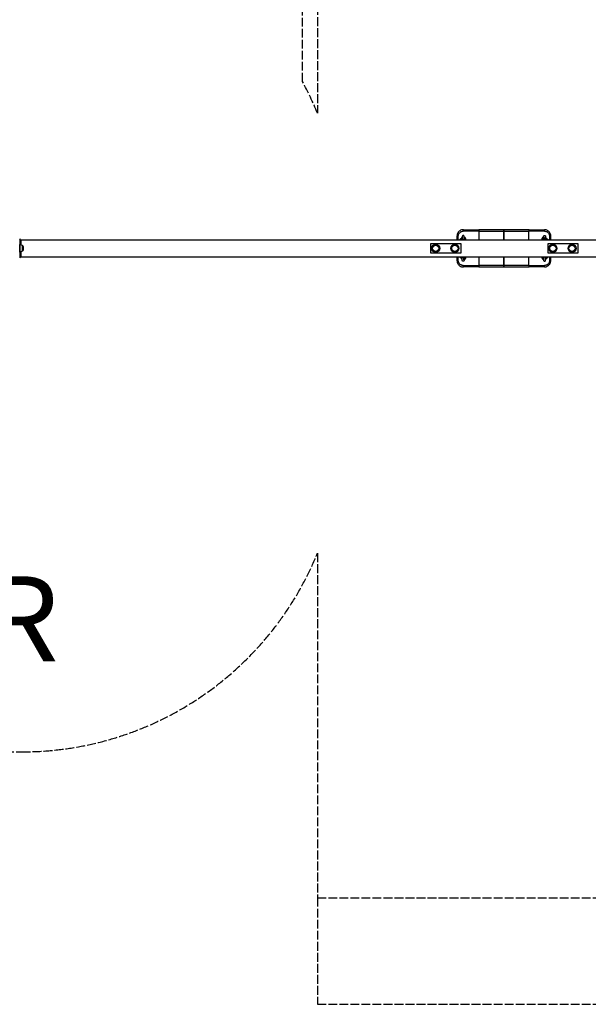
# Model space of a CAD drawing. Units: millimetres. Extents: x -5168 to 4525, y -3726 to 3643.
# Drawn here: x -351 to 2318, y -3726 to 897 of the extents above; entities that cross this region are included whole.
import ezdxf

# ---------------------------------------------------------------- set-up
doc = ezdxf.new("R2010")
doc.units = ezdxf.units.MM
doc.header["$LTSCALE"] = 50
doc.linetypes.add('DASHED', pattern=[0.2068, 0.1655, -0.0413])
doc.layers.add('SW_hulplaag', color=6, linetype='Continuous', plot=False)
doc.layers.add('SW_Toestellen', color=2, linetype='Continuous')
doc.styles.add('SPW_2D_CAD', font='arial.ttf', dxfattribs={"height": 400})

msp = doc.modelspace()

# ---------------------------------------------------------------- linework, layer by layer
at = {"layer": 'SW_Toestellen'}
for p, q in [((1731.5, -88.8), (1803.6, -88.8)), ((1921.5, -88.8), (1803.6, -88.8)), ((2039.5, -88.8), (1921.5, -88.8)), ((2039.5, -88.8), (2111.5, -88.8)), ((-351, -132.3), (-351, -220.3)), ((-346, -137.2), (-351, -132.3)), ((-346.9, -136.3), (2533.7, -136.3)), ((-346, -137.2), (-346, -160.6)), ((1701.5, -118.8), (1707.4, -118.8)), ((1701.5, -118.8), (1701.5, -136.3)), ((1707.4, -136.3), (1707.4, -118.8)), ((1804.9, -95.8), (1731, -95.8)), ((1804.9, -95.8), (1920.2, -95.8)), ((1804.9, -136.3), (1804.9, -95.8)), ((1922.9, -95.8), (1920.2, -95.8)), ((1920.2, -95.8), (1920.2, -136.3)), ((1922.9, -95.8), (2038.2, -95.8)), ((1922.9, -136.3), (1922.9, -95.8)), ((2112, -95.8), (2038.2, -95.8)), ((2038.2, -136.3), (2038.2, -95.8)), ((2113.9, -135.2), (2112.9, -132.9)), ((2118.5, -133.3), (2117.5, -130.9)), ((2135.6, -118.8), (2135.6, -136.3)), ((2135.6, -118.8), (2141.5, -118.8)), ((2141.5, -136.3), (2141.5, -118.8)), ((-350.3, -193.6), (-350.3, -159.1)), ((-338.3, -163.2), (-350.3, -159.1)), ((-338.3, -189.5), (-338.3, -163.2)), ((-338, -163.7), (-337.6, -163.7)), ((-338, -163.7), (-338, -189)), ((-337.6, -189), (-337.6, -163.7)), ((-334.8, -186.8), (-334.8, -165.8)), ((1579, -154.3), (1719, -154.3)), ((1579, -198.3), (1579, -154.3)), ((1719, -154.3), (1719, -198.3)), ((2129, -154.3), (2269, -154.3)), ((2129, -198.3), (2129, -154.3)), ((2269, -154.3), (2269, -198.3)), ((-351, -220.3), (-346, -215.5)), ((-338.3, -189.5), (-350.3, -193.6)), ((-346.9, -216.3), (2533.7, -216.3)), ((-346, -192.1), (-346, -215.5)), ((-338, -189), (-337.6, -189)), ((1719, -198.3), (1579, -198.3)), ((1701.5, -216.3), (1701.5, -233.8)), ((1707.4, -233.8), (1707.4, -216.3)), ((1804.9, -256.8), (1804.9, -216.3)), ((1920.2, -216.3), (1920.2, -256.8)), ((1922.9, -256.8), (1922.9, -216.3)), ((2038.2, -256.8), (2038.2, -216.3)), ((2269, -198.3), (2129, -198.3)), ((2135.6, -216.3), (2135.6, -233.8)), ((2141.5, -233.8), (2141.5, -216.3)), ((1701.5, -233.8), (1707.4, -233.8)), ((1731, -256.8), (1804.9, -256.8)), ((1803.6, -263.8), (1731.5, -263.8)), ((1803.6, -263.8), (1921.5, -263.8)), ((1920.2, -256.8), (1804.9, -256.8)), ((1922.9, -256.8), (1920.2, -256.8)), ((1921.5, -263.8), (2039.5, -263.8)), ((2038.2, -256.8), (1922.9, -256.8)), ((2038.2, -256.8), (2112, -256.8)), ((2111.5, -263.8), (2039.5, -263.8)), ((2135.6, -233.8), (2141.5, -233.8))]:
    msp.add_line(p, q, dxfattribs=at)
at = {"layer": 'SW_Toestellen', "color": 254, "linetype": 'DASHED', "ltscale": 5}
msp.add_line((1046.5, -3226.3), (2796.5, -3226.3), dxfattribs=at)
msp.add_lwpolyline([(-626.4, -2540.8), (-342, -2540.8, 0.304629), (1046.5, -1608.3), (1046.5, -3226.3), (1046.5, -3726.3), (2796.5, -3726.3), (2796.5, -3226.3), (2796.5, -1176.3), (3296.5, -1176.3), (3296.5, 823.7), (2796.5, 823.7), (2796.5, 2873.7), (2796.5, 3373.7), (1046.5, 3373.7), (1046.5, 2873.7), (1046.5, 458.7, 0.02733), (976.3, 606.7), (976.3, 938.5, 0.012915), (974.3, 1015.9), (974.3, 2143.5, 0.414214), (-525.7, 3643.5)], format="xyb", dxfattribs=at)
at = {"layer": 'SW_Toestellen'}
for centre, radius in [((1601.5, -176.3), 18.8), ((1601.5, -176.3), 18.6), ((1601.5, -176.3), 15), ((1691.5, -176.3), 18.8), ((1691.5, -176.3), 18.6), ((1691.5, -176.3), 15), ((2151.5, -176.3), 18.8), ((2151.5, -176.3), 18.6), ((2151.5, -176.3), 15), ((2241.5, -176.3), 18.8), ((2241.5, -176.3), 18.6), ((2241.5, -176.3), 15)]:
    msp.add_circle(centre, radius, dxfattribs=at)
for centre, radius, start, end in [((-350.5, -159.5), 0.5, 70.9065, 180), ((-338.5, -163.7), 0.5, 0.6912, 70.9065), ((-337.6, -166.7), 3, 16.5728, 90), ((-377.7, -178.6), 44.8, 2.8998, 16.5728), ((-377.7, -174.1), 44.8, 343.4272, 357.1002), ((-350.5, -193.1), 0.5, 180, 289.0935), ((-338.5, -189), 0.5, 289.0935, 359.3088), ((-337.6, -186), 3, 270, 343.4272)]:
    msp.add_arc(centre, radius, start, end, dxfattribs=at)
for centre, major_axis, ratio, start_param, end_param in [((1731.5, -95.8), (0, 7), 0.07326, 0, 1.570796), ((1803.6, -95.8), (0, 7), 0.190558, 4.712389, 6.283185), ((2039.5, -95.8), (0, 7), 0.190558, 0, 1.570796), ((2111.5, -95.8), (0, 7), 0.07326, 4.712389, 6.283185), ((1731.9, -133.8), (0, 9.41), 0.994522, 0.7975, 1.210812), ((1731.5, -133.8), (0, -4.17), 0.994522, 2.680542, 2.731682), ((1735.7, -128.3), (0.74, -1.86), 0.586113, 4.065062, 5.103715), ((1731.5, -133.8), (0, 5.59), 0.994522, 5.382487, 5.61582), ((1732.3, -133.8), (0, 10), 0.994522, 4.800075, 5.942616), ((1732.1, -133.8), (0, 10), 0.994522, 4.828752, 5.917468), ((1737.7, -124.8), (-1.98, -0.26), 0.592541, 0.032519, 1.175961), ((1731.9, -133.8), (0, -9.41), 0.994522, 1.768295, 2.56445), ((2110.7, -133.8), (0, 10), 0.994522, 0.340569, 1.48311), ((2111, -133.8), (0, 10), 0.994522, 0.365717, 1.454433), ((2111.1, -133.8), (0, 9.41), 0.994522, 0.577142, 1.373298), ((2105.4, -124.8), (1.98, -0.26), 0.592541, 5.107224, 6.250667), ((2111.5, -133.8), (0, -5.59), 0.994522, 3.808958, 4.042291), ((2107.4, -128.3), (0.74, 1.86), 0.586113, 4.321063, 5.359716), ((2111.6, -133.8), (0, 4.17), 0.994522, 0.40991, 0.461051), ((2115.2, -131.9), (2.3, 0.98), 0.966133, 0, 3.141593), ((2116.3, -134.3), (2.3, 0.98), 0.966133, 0, 3.110003), ((2111.1, -133.8), (0, -9.41), 0.994522, 1.930781, 2.344093), ((1731.9, -218.8), (0, 9.41), 0.994522, 1.930781, 2.344093), ((1731.5, -218.8), (0, -4.17), 0.994522, 0.40991, 0.461051), ((1735.7, -224.3), (-0.74, -1.86), 0.586113, 4.321063, 5.359716), ((1731.5, -218.8), (0, 5.59), 0.994522, 3.808958, 4.042291), ((1732.3, -218.8), (0, -10), 0.994522, 0.340569, 1.48311), ((1732.1, -218.8), (0, -10), 0.994522, 0.365717, 1.454433), ((1737.7, -227.9), (-1.98, 0.26), 0.592541, 5.107224, 6.250667), ((1731.9, -218.8), (0, -9.41), 0.994522, 0.577142, 1.373298), ((2110.7, -218.8), (0, -10), 0.994522, 4.800075, 5.942616), ((2111, -218.8), (0, -10), 0.994522, 4.828752, 5.917468), ((2111.1, -218.8), (0, 9.41), 0.994522, 1.768295, 2.56445), ((2105.4, -227.9), (1.98, 0.26), 0.592541, 0.032519, 1.175961), ((2111.5, -218.8), (0, -5.59), 0.994522, 5.382487, 5.61582), ((2107.4, -224.3), (-0.74, 1.86), 0.586113, 4.065062, 5.103715), ((2111.6, -218.8), (0, 4.17), 0.994522, 2.680542, 2.731682), ((2111.1, -218.8), (0, -9.41), 0.994522, 0.7975, 1.210812), ((1731.5, -256.8), (0, -7), 0.07326, 4.712389, 6.283185), ((1803.6, -256.8), (0, -7), 0.190558, 0, 1.570796), ((2039.5, -256.8), (0, -7), 0.190558, 4.712389, 6.283185), ((2111.5, -256.8), (0, -7), 0.07326, 0, 1.570796)]:
    msp.add_ellipse(centre, major_axis=major_axis, ratio=ratio, start_param=start_param, end_param=end_param, dxfattribs=at)
for points, knots in [([(1731.5, -88.8), (1731, -88.8), (1730.6, -88.9), (1727.7, -89), (1725.4, -89.4), (1720.1, -90.9), (1717.1, -92.3), (1712.8, -95.3), (1711.3, -96.6), (1708.1, -99.9), (1706.5, -102.1), (1704.6, -105.5), (1704.1, -106.5), (1703, -109.4), (1702.4, -111.2), (1701.7, -115), (1701.5, -116.9), (1701.5, -118.8)], [-3.605816, -3.605816, -3.605816, -3.605816, -3.493633, -3.493633, -2.954569, -2.954569, -2.208298, -2.208298, -1.760636, -1.760636, -1.141521, -1.141521, -0.878088, -0.878088, -0.439046, -0.439046, 0, 0, 0, 0]), ([(1921.5, -88.8), (1921.3, -88.8), (1921.1, -89.1), (1920.8, -89.8), (1920.7, -90.3), (1920.6, -90.8), (1920.5, -91.3), (1920.4, -91.9), (1920.3, -93.3), (1920.2, -94.1), (1920.2, -95.2), (1920.2, -95.5), (1920.2, -95.8)], [-0.000658, -0.000658, -0.000658, -0.000658, 0.087906, 0.087906, 0.1586578, 0.1586578, 0.1586578, 0.2196472, 0.2196472, 0.2926605, 0.2926605, 0.3179736, 0.3179736, 0.3179736, 0.3179736]), ([(1922.9, -95.8), (1922.9, -95.5), (1922.9, -95.2), (1922.9, -94.1), (1922.8, -93.3), (1922.7, -91.9), (1922.6, -91.3), (1922.5, -90.8), (1922.4, -90.3), (1922.2, -89.8), (1921.9, -89.1), (1921.7, -88.8), (1921.5, -88.8)], [-0.3179736, -0.3179736, -0.3179736, -0.3179736, -0.2926605, -0.2926605, -0.2196472, -0.2196472, -0.1586578, -0.1586578, -0.1586578, -0.087906, -0.087906, 0.000658, 0.000658, 0.000658, 0.000658]), ([(2141.5, -118.8), (2141.5, -116), (2141.1, -113), (2140, -109.3), (2139.7, -108.5), (2138.4, -105.2), (2137.1, -102.9), (2134.7, -99.8), (2133.9, -98.9), (2132, -96.9), (2130.9, -95.9), (2127.8, -93.5), (2125.7, -92.3), (2121.1, -90.3), (2118.4, -89.5), (2114.3, -88.9), (2112.9, -88.8), (2111.5, -88.8)], [-3.605816, -3.605816, -3.605816, -3.605816, -2.941463, -2.941463, -2.727728, -2.727728, -2.12824, -2.12824, -1.84518, -1.84518, -1.492821, -1.492821, -0.94986, -0.94986, -0.324098, -0.324098, 0, 0, 0, 0]), ([(1707.4, -118.8), (1707.4, -117.4), (1707.6, -115.9), (1708.2, -113), (1708.6, -111.6), (1709.5, -109.4), (1709.9, -108.6), (1711.3, -106), (1712.6, -104.3), (1715.1, -101.8), (1716.3, -100.8), (1719.7, -98.5), (1722, -97.4), (1726.2, -96.3), (1728, -96), (1730.3, -95.8), (1730.6, -95.8), (1731, -95.8)], [0, 0, 0, 0, 0.439046, 0.439046, 0.878088, 0.878088, 1.141521, 1.141521, 1.760636, 1.760636, 2.208298, 2.208298, 2.954569, 2.954569, 3.493633, 3.493633, 3.605816, 3.605816, 3.605816, 3.605816]), ([(1715.4, -134.4), (1715.2, -134.9), (1715.1, -135.4), (1715.1, -136.1), (1715.1, -136.2), (1715.1, -136.3)], [0, 0, 0, 0, 0.1088003, 0.1088003, 0.1322597, 0.1322597, 0.1322597, 0.1322597]), ([(1725.1, -130.3), (1724.4, -130.3), (1723.7, -130.4), (1721.8, -130.8), (1720.6, -131), (1718.4, -131.7), (1717.4, -132.1), (1716.1, -133.4), (1715.7, -133.8), (1715.4, -134.4)], [5.153055, 5.153055, 5.153055, 5.153055, 5.35153, 5.35153, 5.70741, 5.70741, 6.129666, 6.129666, 6.283185, 6.283185, 6.283185, 6.283185]), ([(1720.4, -134.2), (1720.4, -134.2), (1720.4, -134.2), (1720.6, -134.3), (1720.8, -134.4), (1721.4, -134.6), (1721.8, -134.7), (1722.9, -134.9), (1723.6, -135), (1725.3, -135.1), (1726.2, -135.2), (1728.2, -135.2), (1729.2, -135.2), (1731.3, -135.1), (1732.3, -135), (1734.1, -134.8), (1734.9, -134.6), (1736.3, -134.3), (1736.8, -134.2), (1737.5, -133.9), (1737.7, -133.8), (1737.8, -133.8), (1737.8, -133.8), (1737.8, -133.8)], [0.447584, 0.447584, 0.447584, 0.447584, 0.551182, 0.551182, 0.718469, 0.718469, 0.938763, 0.938763, 1.202957, 1.202957, 1.491769, 1.491769, 1.790676, 1.790676, 2.090582, 2.090582, 2.382679, 2.382679, 2.651579, 2.651579, 2.868361, 2.868361, 2.909556, 2.909556, 2.909556, 2.909556]), ([(1725.4, -124.6), (1724.8, -125.1), (1724.1, -125.6), (1722.6, -127.1), (1721.8, -128.4), (1721.1, -130.1), (1720.9, -130.6), (1720.8, -131)], [-3.9699869, -3.9699869, -3.9699869, -3.9699869, -3.7629429, -3.7629429, -3.3869321, -3.3869321, -3.2667272, -3.2667272, -3.2667272, -3.2667272]), ([(1725.3, -126), (1724.8, -126.4), (1724.3, -126.8), (1723.3, -128), (1722.8, -128.8), (1722.3, -129.9), (1722.1, -130.3), (1722, -130.7)], [0.846727, 0.846727, 0.846727, 0.846727, 1.346612, 1.346612, 2.015155, 2.015155, 2.341767, 2.341767, 2.341767, 2.341767]), ([(1725.3, -126.5), (1724.8, -127), (1724.3, -127.6), (1723.4, -128.9), (1723, -129.8), (1722.7, -130.6)], [5.4646004, 5.4646004, 5.4646004, 5.4646004, 5.68232, 5.68232, 5.9538525, 5.9538525, 5.9538525, 5.9538525]), ([(1735.7, -125.1), (1735.6, -123.8), (1735.5, -122.6), (1735.1, -120.2), (1735.3, -119.5), (1734, -117.6), (1733.8, -117.4), (1733.4, -116.9), (1733, -116.6), (1732, -116.1), (1731.5, -115.9), (1730.4, -115.8), (1729.9, -115.9), (1729.1, -116.1), (1728.7, -116.3), (1728, -116.7), (1727.7, -117), (1727.2, -117.5), (1727, -117.7), (1726.7, -118.3), (1726.5, -118.6), (1726.1, -119.7), (1726, -120.3), (1725.6, -122.5), (1725.4, -124.1), (1725.2, -127.4), (1725.2, -129), (1725.1, -132.1), (1725.1, -133.6), (1725.1, -135.1)], [2.212911, 2.212911, 2.212911, 2.212911, 2.558049, 2.558049, 2.985866, 2.985866, 3.027857, 3.027857, 3.090098, 3.090098, 3.132657, 3.132657, 3.168334, 3.168334, 3.205824, 3.205824, 3.251802, 3.251802, 3.312682, 3.312682, 3.408396, 3.408396, 3.679327, 3.679327, 4.143733, 4.143733, 4.484138, 4.484138, 4.800982, 4.800982, 4.800982, 4.800982]), ([(1733.9, -121.7), (1733.9, -121.7), (1733.9, -121.8), (1733.9, -121.9), (1733.8, -122.1), (1733.7, -122.8), (1733.6, -123.3), (1733.4, -124.7), (1733.4, -125.7), (1733.2, -127.8), (1733.2, -129.1), (1733.1, -131.8), (1733.1, -133.2), (1733.1, -134.7), (1733.1, -134.8), (1733.1, -134.9)], [3.439717, 3.439717, 3.439717, 3.439717, 3.503938, 3.503938, 3.654798, 3.654798, 3.878416, 3.878416, 4.155896, 4.155896, 4.456809, 4.456809, 4.765761, 4.765761, 4.791422, 4.791422, 4.791422, 4.791422]), ([(1733.1, -129.7), (1733.3, -129.7), (1733.4, -129.7), (1733.8, -129.7), (1734, -129.6), (1734.5, -129.5), (1734.8, -129.5), (1735, -129.5)], [0.0811406, 0.0811406, 0.0811406, 0.0811406, 0.1264286, 0.1264286, 0.2509122, 0.2509122, 0.3890112, 0.3890112, 0.3890112, 0.3890112]), ([(1743, -136.3), (1743, -136.1), (1743.1, -135.7), (1743.1, -135), (1743, -134.5), (1742.7, -133.6), (1742.5, -133.3), (1741.9, -132.5), (1741.5, -132.2), (1740.4, -131.5), (1739.7, -131.2), (1737.7, -130.6), (1736.2, -130.4), (1734.2, -130.2), (1733.7, -130.1), (1733.1, -130.1)], [3.175943, 3.175943, 3.175943, 3.175943, 3.238099, 3.238099, 3.330357, 3.330357, 3.431829, 3.431829, 3.574452, 3.574452, 3.868661, 3.868661, 4.316425, 4.316425, 4.457346, 4.457346, 4.457346, 4.457346]), ([(1734.4, -127.6), (1734.2, -127.6), (1733.9, -127.7), (1733.5, -128), (1733.4, -128), (1733.2, -128.1)], [-0.3890112, -0.3890112, -0.3890112, -0.3890112, -0.2509122, -0.2509122, -0.1794363, -0.1794363, -0.1794363, -0.1794363]), ([(1735.7, -125.1), (1735.7, -125.5), (1735.7, -125.9), (1735.5, -126.6), (1735.4, -126.9), (1735, -127.3), (1734.7, -127.5), (1734.4, -127.6)], [3.623007, 3.623007, 3.623007, 3.623007, 3.8221566, 3.8221566, 3.9838741, 3.9838741, 4.1655408, 4.1655408, 4.1655408, 4.1655408]), ([(1735, -129.5), (1735.4, -129.2), (1735.8, -129), (1736.1, -128.6), (1736.4, -128.3), (1736.6, -128), (1736.8, -127.6), (1737, -127.1), (1737.1, -126.6), (1737.1, -126), (1737.1, -126), (1737.1, -126), (1737.1, -126)], [-4.1655408, -4.1655408, -4.1655408, -4.1655408, -3.9838741, -3.9838741, -3.9838741, -3.8221566, -3.8221566, -3.8221566, -3.6078371, -3.6078371, -3.6078371, -3.5952207, -3.5952207, -3.5952207, -3.5952207]), ([(1742.5, -133.3), (1742.4, -132), (1742.1, -130.7), (1741.1, -128.2), (1740.2, -127), (1738.2, -125), (1736.9, -124.2), (1735.6, -123.6), (1735.6, -123.6), (1735.6, -123.6)], [-5.989109, -5.989109, -5.989109, -5.989109, -5.648126, -5.648126, -5.274426, -5.274426, -4.894463, -4.894463, -4.892572, -4.892572, -4.892572, -4.892572]), ([(1735.6, -124.4), (1736.6, -124.7), (1737.5, -125.2), (1739.1, -126.5), (1739.9, -127.2), (1741.1, -129), (1741.6, -129.9), (1742.1, -131.6), (1742.2, -132.3), (1742.2, -133)], [1.910615, 1.910615, 1.910615, 1.910615, 2.209654, 2.209654, 2.529475, 2.529475, 2.849693, 2.849693, 3.055316, 3.055316, 3.055316, 3.055316]), ([(1737.1, -126), (1737, -125.9), (1737, -125.8), (1736.8, -125.5), (1736.7, -125.4), (1736.5, -125.1), (1736.3, -124.9), (1735.9, -124.7), (1735.8, -124.6), (1735.7, -124.5)], [0, 0, 0, 0, 0.0548326, 0.0548326, 0.1425648, 0.1425648, 0.2829363, 0.2829363, 0.3564901, 0.3564901, 0.3564901, 0.3564901]), ([(2100.1, -136.3), (2100, -136.1), (2100, -135.7), (2100, -135), (2100, -134.5), (2100.4, -133.6), (2100.6, -133.3), (2101.2, -132.5), (2101.5, -132.2), (2102.6, -131.5), (2103.4, -131.2), (2105.4, -130.6), (2106.8, -130.4), (2108.9, -130.2), (2109.4, -130.1), (2109.9, -130.1)], [3.175943, 3.175943, 3.175943, 3.175943, 3.238099, 3.238099, 3.330357, 3.330357, 3.431829, 3.431829, 3.574452, 3.574452, 3.868661, 3.868661, 4.316425, 4.316425, 4.457346, 4.457346, 4.457346, 4.457346]), ([(2107.5, -123.6), (2107.4, -123.7), (2107.4, -123.7), (2106, -124.3), (2104.7, -125.1), (2102.7, -127.1), (2101.9, -128.4), (2100.9, -130.9), (2100.6, -132.1), (2100.6, -133.3)], [-4.157712, -4.157712, -4.157712, -4.157712, -4.139005, -4.139005, -3.761795, -3.761795, -3.384968, -3.384968, -3.062881, -3.062881, -3.062881, -3.062881]), ([(2100.8, -133), (2100.9, -132.1), (2101.1, -131.2), (2101.7, -129.4), (2102.3, -128.5), (2103.6, -126.8), (2104.4, -126.1), (2105.9, -125), (2106.7, -124.7), (2107.4, -124.4)], [6.369462, 6.369462, 6.369462, 6.369462, 6.63244, 6.63244, 6.952924, 6.952924, 7.273072, 7.273072, 7.514163, 7.514163, 7.514163, 7.514163]), ([(2113.9, -135.2), (2113.6, -135.2), (2113.2, -135.2), (2111.8, -135.1), (2110.8, -135), (2109, -134.8), (2108.2, -134.6), (2106.8, -134.3), (2106.3, -134.2), (2105.6, -133.9), (2105.4, -133.8), (2105.3, -133.8), (2105.3, -133.8), (2105.3, -133.8)], [1.682495, 1.682495, 1.682495, 1.682495, 1.790676, 1.790676, 2.090582, 2.090582, 2.382679, 2.382679, 2.651579, 2.651579, 2.868361, 2.868361, 2.909556, 2.909556, 2.909556, 2.909556]), ([(2107.4, -124.5), (2107.3, -124.6), (2107.2, -124.6), (2106.9, -124.9), (2106.6, -125), (2106.3, -125.4), (2106.1, -125.7), (2106, -126)], [0.0819148, 0.0819148, 0.0819148, 0.0819148, 0.1425634, 0.1425634, 0.2829335, 0.2829335, 0.4386566, 0.4386566, 0.4386566, 0.4386566]), ([(2106, -126), (2106, -126.1), (2106, -126.2), (2106, -126.4), (2106, -126.8), (2106.1, -127.2), (2106.3, -127.6), (2106.6, -128.4), (2107.3, -129), (2108.1, -129.5)], [-4.0428074, -4.0428074, -4.0428074, -4.0428074, -3.9848591, -3.9848591, -3.9848591, -3.8218819, -3.8218819, -3.8218819, -3.4720499, -3.4720499, -3.4720499, -3.4720499]), ([(2108.7, -127.6), (2108.1, -127.3), (2107.7, -126.9), (2107.4, -126), (2107.3, -125.7), (2107.3, -125.3), (2107.4, -125.2), (2107.4, -125.1)], [3.4720499, 3.4720499, 3.4720499, 3.4720499, 3.8218819, 3.8218819, 3.9848591, 3.9848591, 4.0149804, 4.0149804, 4.0149804, 4.0149804]), ([(2107.4, -125.1), (2107.5, -123.8), (2107.6, -122.6), (2108, -120.2), (2107.8, -119.5), (2109.1, -117.6), (2109.2, -117.4), (2109.7, -116.9), (2110.1, -116.6), (2111.1, -116.1), (2111.6, -115.9), (2112.6, -115.8), (2113.1, -115.9), (2114, -116.1), (2114.4, -116.3), (2115.1, -116.7), (2115.4, -117), (2115.9, -117.5), (2116, -117.7), (2116.4, -118.3), (2116.5, -118.6), (2116.9, -119.7), (2117.1, -120.3), (2117.4, -122.5), (2117.6, -124.1), (2117.8, -127.4), (2117.9, -129), (2118, -131), (2118, -131.5), (2118, -131.9)], [2.212911, 2.212911, 2.212911, 2.212911, 2.558049, 2.558049, 2.985866, 2.985866, 3.027857, 3.027857, 3.090098, 3.090098, 3.132657, 3.132657, 3.168334, 3.168334, 3.205824, 3.205824, 3.251802, 3.251802, 3.312682, 3.312682, 3.408396, 3.408396, 3.679327, 3.679327, 4.143733, 4.143733, 4.484138, 4.484138, 4.579827, 4.579827, 4.579827, 4.579827]), ([(2108.1, -129.5), (2108.2, -129.5), (2108.2, -129.5), (2108.4, -129.5), (2108.6, -129.5), (2109, -129.6), (2109.2, -129.7), (2109.6, -129.7), (2109.8, -129.7), (2109.9, -129.7)], [0, 0, 0, 0, 0.0485836, 0.0485836, 0.1263173, 0.1263173, 0.2506914, 0.2506914, 0.3074471, 0.3074471, 0.3074471, 0.3074471]), ([(2109.8, -128.1), (2109.7, -128), (2109.5, -127.9), (2109.2, -127.8), (2109.1, -127.7), (2108.8, -127.6), (2108.8, -127.6), (2108.7, -127.6)], [-0.2092275, -0.2092275, -0.2092275, -0.2092275, -0.1263173, -0.1263173, -0.0485836, -0.0485836, 0, 0, 0, 0]), ([(2109.2, -121.7), (2109.2, -121.7), (2109.2, -121.8), (2109.2, -121.9), (2109.3, -122.1), (2109.4, -122.8), (2109.5, -123.3), (2109.6, -124.7), (2109.7, -125.7), (2109.8, -127.8), (2109.9, -129.1), (2110, -131.8), (2110, -133.2), (2110, -134.7), (2110, -134.8), (2110, -134.9)], [3.439717, 3.439717, 3.439717, 3.439717, 3.503938, 3.503938, 3.654798, 3.654798, 3.878416, 3.878416, 4.155896, 4.155896, 4.456809, 4.456809, 4.765761, 4.765761, 4.791422, 4.791422, 4.791422, 4.791422]), ([(2112, -95.8), (2113.1, -95.8), (2114.3, -95.9), (2117.5, -96.4), (2119.5, -96.9), (2123.2, -98.5), (2124.8, -99.4), (2127.3, -101.2), (2128.2, -102), (2129.7, -103.5), (2130.3, -104.2), (2132.1, -106.6), (2133.1, -108.4), (2134.2, -110.9), (2134.4, -111.6), (2135.3, -114.4), (2135.6, -116.6), (2135.6, -118.8)], [0, 0, 0, 0, 0.324098, 0.324098, 0.94986, 0.94986, 1.492821, 1.492821, 1.84518, 1.84518, 2.12824, 2.12824, 2.727728, 2.727728, 2.941463, 2.941463, 3.605816, 3.605816, 3.605816, 3.605816]), ([(2117.5, -130.9), (2117.5, -130.8), (2117.4, -130.6), (2117.2, -130.3), (2117, -130), (2116.4, -129.6), (2116.1, -129.4), (2115.5, -129.2), (2115.2, -129.2), (2114.6, -129.2), (2114.3, -129.3), (2113.8, -129.5), (2113.6, -129.7), (2113.3, -130), (2113.1, -130.1), (2112.9, -130.4), (2112.8, -130.6), (2112.6, -130.9), (2112.5, -131.1), (2112.3, -131.8), (2112.2, -132.3), (2112.1, -133.6), (2112, -134.3), (2112, -135.1)], [3.141593, 3.141593, 3.141593, 3.141593, 3.220021, 3.220021, 3.302151, 3.302151, 3.352437, 3.352437, 3.389412, 3.389412, 3.424202, 3.424202, 3.46406, 3.46406, 3.515664, 3.515664, 3.58547, 3.58547, 3.699192, 3.699192, 4.075862, 4.075862, 4.476198, 4.476198, 4.476198, 4.476198]), ([(2114.1, -136.3), (2114.1, -136.3), (2114.1, -136.3), (2114, -135.9), (2114, -135.6), (2114, -135.3), (2113.9, -135.3), (2113.9, -135.2), (2113.9, -135.2), (2113.9, -135.2), (2113.9, -135.2), (2113.9, -135.2)], [2.5752946, 2.5752946, 2.5752946, 2.5752946, 2.5922147, 2.5922147, 2.8649675, 2.8649675, 2.9658963, 2.9658963, 3.0432182, 3.0432182, 3.0468809, 3.0468809, 3.0468809, 3.0468809]), ([(2122.3, -131), (2122.1, -130.5), (2122, -130), (2121.2, -128.2), (2120.4, -127), (2118.8, -125.5), (2118.3, -125), (2117.6, -124.6)], [-5.7838527, -5.7838527, -5.7838527, -5.7838527, -5.6488735, -5.6488735, -5.2736653, -5.2736653, -5.0801348, -5.0801348, -5.0801348, -5.0801348]), ([(2121.1, -130.7), (2121.1, -130.7), (2121.1, -130.7), (2120.9, -130), (2120.6, -129.5), (2119.9, -128.2), (2119.3, -127.5), (2118.4, -126.5), (2118.1, -126.3), (2117.7, -126)], [3.939723, 3.939723, 3.939723, 3.939723, 3.975987, 3.975987, 4.439891, 4.439891, 5.101706, 5.101706, 5.435666, 5.435666, 5.435666, 5.435666]), ([(2120.4, -130.6), (2120.4, -130.5), (2120.3, -130.4), (2119.9, -129.3), (2119.4, -128.4), (2118.4, -127.2), (2118.1, -126.9), (2117.8, -126.5)], [3.4709255, 3.4709255, 3.4709255, 3.4709255, 3.5021193, 3.5021193, 3.822594, 3.822594, 3.9601776, 3.9601776, 3.9601776, 3.9601776]), ([(2117.9, -130.3), (2118.7, -130.3), (2119.4, -130.4), (2121.3, -130.8), (2122.4, -131), (2124.6, -131.7), (2125.6, -132.1), (2127, -133.4), (2127.4, -133.8), (2127.7, -134.4)], [5.153055, 5.153055, 5.153055, 5.153055, 5.35153, 5.35153, 5.70741, 5.70741, 6.129666, 6.129666, 6.283185, 6.283185, 6.283185, 6.283185]), ([(2119.1, -136.3), (2119.1, -136), (2119, -135.6), (2118.9, -134.6), (2118.9, -134.1), (2118.6, -133.4), (2118.6, -133.4), (2118.5, -133.3)], [2.4819547, 2.4819547, 2.4819547, 2.4819547, 2.6928915, 2.6928915, 3.0996747, 3.0996747, 3.1415927, 3.1415927, 3.1415927, 3.1415927]), ([(2122.7, -134.2), (2122.7, -134.2), (2122.7, -134.2), (2122.5, -134.3), (2122.3, -134.4), (2121.7, -134.6), (2121.3, -134.7), (2120.2, -134.9), (2119.6, -135), (2119, -135)], [0.4475839, 0.4475839, 0.4475839, 0.4475839, 0.5511817, 0.5511817, 0.7184694, 0.7184694, 0.9387626, 0.9387626, 1.1663512, 1.1663512, 1.1663512, 1.1663512]), ([(2127.7, -134.4), (2127.8, -134.9), (2128, -135.4), (2127.9, -136.1), (2127.9, -136.2), (2127.9, -136.3)], [0, 0, 0, 0, 0.1088003, 0.1088003, 0.1322597, 0.1322597, 0.1322597, 0.1322597]), ([(1715.4, -218.3), (1715.2, -217.8), (1715.1, -217.3), (1715.1, -216.6), (1715.1, -216.5), (1715.1, -216.3)], [0, 0, 0, 0, 0.1088003, 0.1088003, 0.1322597, 0.1322597, 0.1322597, 0.1322597]), ([(1725.1, -222.4), (1724.4, -222.3), (1723.7, -222.2), (1721.8, -221.9), (1720.6, -221.7), (1718.4, -221), (1717.4, -220.6), (1716.1, -219.3), (1715.7, -218.9), (1715.4, -218.3)], [5.153055, 5.153055, 5.153055, 5.153055, 5.35153, 5.35153, 5.70741, 5.70741, 6.129666, 6.129666, 6.283185, 6.283185, 6.283185, 6.283185]), ([(1720.4, -218.5), (1720.4, -218.5), (1720.4, -218.5), (1720.6, -218.4), (1720.8, -218.3), (1721.4, -218.1), (1721.8, -218), (1722.9, -217.8), (1723.6, -217.7), (1725.3, -217.5), (1726.2, -217.5), (1728.2, -217.4), (1729.2, -217.5), (1731.3, -217.6), (1732.3, -217.7), (1734.1, -217.9), (1734.9, -218), (1736.3, -218.3), (1736.8, -218.5), (1737.5, -218.8), (1737.7, -218.9), (1737.8, -218.9), (1737.8, -218.9), (1737.8, -218.9)], [0.447584, 0.447584, 0.447584, 0.447584, 0.551182, 0.551182, 0.718469, 0.718469, 0.938763, 0.938763, 1.202957, 1.202957, 1.491769, 1.491769, 1.790676, 1.790676, 2.090582, 2.090582, 2.382679, 2.382679, 2.651579, 2.651579, 2.868361, 2.868361, 2.909556, 2.909556, 2.909556, 2.909556]), ([(1720.8, -221.7), (1720.9, -222.1), (1721.1, -222.6), (1721.8, -224.4), (1722.6, -225.6), (1724.2, -227.1), (1724.8, -227.6), (1725.4, -228.1)], [-2.7666661, -2.7666661, -2.7666661, -2.7666661, -2.639776, -2.639776, -2.2646024, -2.2646024, -2.0634083, -2.0634083, -2.0634083, -2.0634083]), ([(1722, -221.9), (1722, -222), (1722, -222), (1722.2, -222.7), (1722.5, -223.2), (1723.2, -224.5), (1723.7, -225.2), (1724.6, -226.1), (1725, -226.4), (1725.3, -226.7)], [3.939742, 3.939742, 3.939742, 3.939742, 3.976288, 3.976288, 4.438681, 4.438681, 5.087777, 5.087777, 5.435679, 5.435679, 5.435679, 5.435679]), ([(1722.7, -222.1), (1722.7, -222.2), (1722.7, -222.3), (1723.2, -223.4), (1723.7, -224.3), (1724.6, -225.5), (1725, -225.8), (1725.3, -226.1)], [3.4709255, 3.4709255, 3.4709255, 3.4709255, 3.5021193, 3.5021193, 3.822594, 3.822594, 3.9601776, 3.9601776, 3.9601776, 3.9601776]), ([(1735.7, -227.5), (1735.6, -228.9), (1735.5, -230.1), (1735.1, -232.4), (1735.3, -233.1), (1734, -235.1), (1733.8, -235.2), (1733.4, -235.8), (1733, -236.1), (1732, -236.6), (1731.5, -236.8), (1730.4, -236.9), (1729.9, -236.8), (1729.1, -236.6), (1728.7, -236.4), (1728, -236), (1727.7, -235.7), (1727.2, -235.2), (1727, -234.9), (1726.7, -234.3), (1726.5, -234), (1726.1, -233), (1726, -232.3), (1725.6, -230.2), (1725.4, -228.6), (1725.2, -225.2), (1725.2, -223.7), (1725.1, -220.6), (1725.1, -219.1), (1725.1, -217.6)], [2.212911, 2.212911, 2.212911, 2.212911, 2.558049, 2.558049, 2.985866, 2.985866, 3.027857, 3.027857, 3.090098, 3.090098, 3.132657, 3.132657, 3.168334, 3.168334, 3.205824, 3.205824, 3.251802, 3.251802, 3.312682, 3.312682, 3.408396, 3.408396, 3.679327, 3.679327, 4.143733, 4.143733, 4.484138, 4.484138, 4.800982, 4.800982, 4.800982, 4.800982]), ([(1743, -216.3), (1743, -216.6), (1743.1, -216.9), (1743.1, -217.7), (1743, -218.2), (1742.7, -219.1), (1742.5, -219.4), (1741.9, -220.1), (1741.5, -220.4), (1740.4, -221.1), (1739.7, -221.4), (1737.7, -222), (1736.2, -222.3), (1734.2, -222.5), (1733.7, -222.6), (1733.1, -222.6)], [3.175943, 3.175943, 3.175943, 3.175943, 3.238099, 3.238099, 3.330357, 3.330357, 3.431829, 3.431829, 3.574452, 3.574452, 3.868661, 3.868661, 4.316425, 4.316425, 4.457346, 4.457346, 4.457346, 4.457346]), ([(1733.9, -230.9), (1733.9, -230.9), (1733.9, -230.9), (1733.9, -230.8), (1733.8, -230.6), (1733.7, -229.9), (1733.6, -229.4), (1733.4, -228), (1733.4, -227), (1733.2, -224.8), (1733.2, -223.6), (1733.1, -220.9), (1733.1, -219.5), (1733.1, -218), (1733.1, -217.9), (1733.1, -217.8)], [3.439717, 3.439717, 3.439717, 3.439717, 3.503938, 3.503938, 3.654798, 3.654798, 3.878416, 3.878416, 4.155896, 4.155896, 4.456809, 4.456809, 4.765761, 4.765761, 4.791422, 4.791422, 4.791422, 4.791422]), ([(1735, -223.2), (1734.9, -223.2), (1734.8, -223.2), (1734.6, -223.2), (1734.5, -223.1), (1734.1, -223.1), (1733.8, -223), (1733.4, -223), (1733.3, -223), (1733.1, -222.9)], [0, 0, 0, 0, 0.0485836, 0.0485836, 0.1263173, 0.1263173, 0.2506914, 0.2506914, 0.3074471, 0.3074471, 0.3074471, 0.3074471]), ([(1733.2, -224.6), (1733.4, -224.7), (1733.5, -224.7), (1733.9, -224.9), (1734, -225), (1734.2, -225.1), (1734.3, -225.1), (1734.4, -225.1)], [-0.2092275, -0.2092275, -0.2092275, -0.2092275, -0.1263173, -0.1263173, -0.0485836, -0.0485836, 0, 0, 0, 0]), ([(1734.4, -225.1), (1735, -225.4), (1735.4, -225.8), (1735.7, -226.7), (1735.7, -227), (1735.7, -227.4), (1735.7, -227.5), (1735.7, -227.5)], [3.4720499, 3.4720499, 3.4720499, 3.4720499, 3.8218819, 3.8218819, 3.9848591, 3.9848591, 4.0149804, 4.0149804, 4.0149804, 4.0149804]), ([(1737.1, -226.7), (1737.1, -226.6), (1737.1, -226.4), (1737.1, -226.3), (1737, -225.9), (1736.9, -225.5), (1736.8, -225.1), (1736.5, -224.3), (1735.8, -223.6), (1735, -223.2)], [-4.0428074, -4.0428074, -4.0428074, -4.0428074, -3.9848591, -3.9848591, -3.9848591, -3.8218819, -3.8218819, -3.8218819, -3.4720499, -3.4720499, -3.4720499, -3.4720499]), ([(1735.6, -229), (1735.6, -229), (1735.6, -229), (1737, -228.5), (1738.3, -227.6), (1740, -225.9), (1740.6, -225.1), (1741.7, -223.2), (1742.1, -222.1), (1742.4, -220.4), (1742.5, -219.9), (1742.5, -219.4)], [-1.140921, -1.140921, -1.140921, -1.140921, -1.129785, -1.129785, -0.752575, -0.752575, -0.488457, -0.488457, -0.187868, -0.187868, -0.046111, -0.046111, -0.046111, -0.046111]), ([(1742.2, -219.7), (1742.2, -220.6), (1742, -221.4), (1741.3, -223.3), (1740.8, -224.2), (1739.5, -225.9), (1738.7, -226.6), (1737.1, -227.6), (1736.4, -228), (1735.6, -228.3)], [6.369462, 6.369462, 6.369462, 6.369462, 6.63244, 6.63244, 6.952924, 6.952924, 7.273072, 7.273072, 7.514163, 7.514163, 7.514163, 7.514163]), ([(1735.7, -228.2), (1735.8, -228.1), (1735.9, -228), (1736.2, -227.8), (1736.4, -227.7), (1736.8, -227.2), (1736.9, -227), (1737.1, -226.7)], [0.0819148, 0.0819148, 0.0819148, 0.0819148, 0.1425634, 0.1425634, 0.2829335, 0.2829335, 0.4386566, 0.4386566, 0.4386566, 0.4386566]), ([(2100.1, -216.3), (2100, -216.6), (2100, -216.9), (2100, -217.7), (2100, -218.2), (2100.4, -219.1), (2100.6, -219.4), (2101.2, -220.1), (2101.5, -220.4), (2102.6, -221.1), (2103.4, -221.4), (2105.4, -222), (2106.8, -222.3), (2108.9, -222.5), (2109.4, -222.6), (2109.9, -222.6)], [3.175943, 3.175943, 3.175943, 3.175943, 3.238099, 3.238099, 3.330357, 3.330357, 3.431829, 3.431829, 3.574452, 3.574452, 3.868661, 3.868661, 4.316425, 4.316425, 4.457346, 4.457346, 4.457346, 4.457346]), ([(2100.6, -219.4), (2100.6, -220.6), (2100.9, -221.9), (2102, -224.4), (2102.8, -225.6), (2104.8, -227.7), (2106.1, -228.5), (2107.5, -229), (2107.5, -229), (2107.5, -229)], [-2.970662, -2.970662, -2.970662, -2.970662, -2.634882, -2.634882, -2.261182, -2.261182, -1.881162, -1.881162, -1.875846, -1.875846, -1.875846, -1.875846]), ([(2107.4, -228.3), (2106.5, -227.9), (2105.6, -227.5), (2103.9, -226.2), (2103.2, -225.5), (2102, -223.7), (2101.5, -222.7), (2101, -221.1), (2100.9, -220.4), (2100.8, -219.7)], [1.910615, 1.910615, 1.910615, 1.910615, 2.209654, 2.209654, 2.529475, 2.529475, 2.849693, 2.849693, 3.055316, 3.055316, 3.055316, 3.055316]), ([(2122.7, -218.5), (2122.7, -218.5), (2122.7, -218.5), (2122.5, -218.4), (2122.3, -218.3), (2121.7, -218.1), (2121.3, -218), (2120.2, -217.8), (2119.4, -217.7), (2117.8, -217.5), (2116.8, -217.5), (2114.9, -217.4), (2113.8, -217.5), (2111.8, -217.6), (2110.8, -217.7), (2109, -217.9), (2108.2, -218), (2106.8, -218.3), (2106.3, -218.5), (2105.6, -218.8), (2105.4, -218.9), (2105.3, -218.9), (2105.3, -218.9), (2105.3, -218.9)], [0.447584, 0.447584, 0.447584, 0.447584, 0.551182, 0.551182, 0.718469, 0.718469, 0.938763, 0.938763, 1.202957, 1.202957, 1.491769, 1.491769, 1.790676, 1.790676, 2.090582, 2.090582, 2.382679, 2.382679, 2.651579, 2.651579, 2.868361, 2.868361, 2.909556, 2.909556, 2.909556, 2.909556]), ([(2108.1, -223.2), (2107.7, -223.4), (2107.3, -223.7), (2106.9, -224), (2106.7, -224.3), (2106.4, -224.7), (2106.3, -225.1), (2106.1, -225.6), (2106, -226.1), (2106, -226.6), (2106, -226.7), (2106, -226.7), (2106, -226.7)], [-4.1655408, -4.1655408, -4.1655408, -4.1655408, -3.9838741, -3.9838741, -3.9838741, -3.8221566, -3.8221566, -3.8221566, -3.6078371, -3.6078371, -3.6078371, -3.5952207, -3.5952207, -3.5952207, -3.5952207]), ([(2106, -226.7), (2106, -226.8), (2106.1, -226.9), (2106.2, -227.1), (2106.3, -227.3), (2106.6, -227.6), (2106.8, -227.8), (2107.1, -228), (2107.3, -228.1), (2107.4, -228.2)], [0, 0, 0, 0, 0.0548326, 0.0548326, 0.1425648, 0.1425648, 0.2829363, 0.2829363, 0.3564901, 0.3564901, 0.3564901, 0.3564901]), ([(2107.4, -227.5), (2107.3, -227.1), (2107.4, -226.7), (2107.6, -226.1), (2107.7, -225.8), (2108.1, -225.4), (2108.4, -225.2), (2108.7, -225.1)], [3.623007, 3.623007, 3.623007, 3.623007, 3.8221566, 3.8221566, 3.9838741, 3.9838741, 4.1655408, 4.1655408, 4.1655408, 4.1655408]), ([(2107.4, -227.5), (2107.5, -228.9), (2107.6, -230.1), (2108, -232.4), (2107.8, -233.1), (2109.1, -235.1), (2109.2, -235.2), (2109.7, -235.8), (2110.1, -236.1), (2111.1, -236.6), (2111.6, -236.8), (2112.6, -236.9), (2113.1, -236.8), (2114, -236.6), (2114.4, -236.4), (2115.1, -236), (2115.4, -235.7), (2115.9, -235.2), (2116, -234.9), (2116.4, -234.3), (2116.5, -234), (2116.9, -233), (2117.1, -232.3), (2117.4, -230.2), (2117.6, -228.6), (2117.8, -225.2), (2117.9, -223.7), (2118, -220.6), (2118, -219.1), (2118, -217.6)], [2.212911, 2.212911, 2.212911, 2.212911, 2.558049, 2.558049, 2.985866, 2.985866, 3.027857, 3.027857, 3.090098, 3.090098, 3.132657, 3.132657, 3.168334, 3.168334, 3.205824, 3.205824, 3.251802, 3.251802, 3.312682, 3.312682, 3.408396, 3.408396, 3.679327, 3.679327, 4.143733, 4.143733, 4.484138, 4.484138, 4.800982, 4.800982, 4.800982, 4.800982]), ([(2109.9, -222.9), (2109.8, -223), (2109.7, -223), (2109.3, -223), (2109, -223.1), (2108.5, -223.1), (2108.3, -223.2), (2108.1, -223.2)], [0.0811406, 0.0811406, 0.0811406, 0.0811406, 0.1264286, 0.1264286, 0.2509122, 0.2509122, 0.3890112, 0.3890112, 0.3890112, 0.3890112]), ([(2108.7, -225.1), (2108.9, -225), (2109.2, -224.9), (2109.6, -224.7), (2109.7, -224.6), (2109.8, -224.6)], [-0.3890112, -0.3890112, -0.3890112, -0.3890112, -0.2509122, -0.2509122, -0.1794363, -0.1794363, -0.1794363, -0.1794363]), ([(2109.2, -230.9), (2109.2, -230.9), (2109.2, -230.9), (2109.2, -230.8), (2109.3, -230.6), (2109.4, -229.9), (2109.5, -229.4), (2109.6, -228), (2109.7, -227), (2109.8, -224.8), (2109.9, -223.6), (2110, -220.9), (2110, -219.5), (2110, -218), (2110, -217.9), (2110, -217.8)], [3.439717, 3.439717, 3.439717, 3.439717, 3.503938, 3.503938, 3.654798, 3.654798, 3.878416, 3.878416, 4.155896, 4.155896, 4.456809, 4.456809, 4.765761, 4.765761, 4.791422, 4.791422, 4.791422, 4.791422]), ([(2117.6, -228.1), (2118.3, -227.6), (2118.9, -227.1), (2120.1, -225.9), (2120.8, -225.1), (2121.7, -223.4), (2122, -222.5), (2122.3, -221.7)], [-0.9532928, -0.9532928, -0.9532928, -0.9532928, -0.7496459, -0.7496459, -0.4856962, -0.4856962, -0.2500298, -0.2500298, -0.2500298, -0.2500298]), ([(2117.7, -226.7), (2118.3, -226.3), (2118.7, -225.8), (2119.7, -224.7), (2120.2, -223.9), (2120.8, -222.7), (2121, -222.3), (2121.1, -221.9)], [0.84672, 0.84672, 0.84672, 0.84672, 1.346596, 1.346596, 2.015122, 2.015122, 2.341749, 2.341749, 2.341749, 2.341749]), ([(2117.8, -226.1), (2118.3, -225.6), (2118.8, -225.1), (2119.7, -223.7), (2120.1, -222.9), (2120.4, -222.1)], [5.4646004, 5.4646004, 5.4646004, 5.4646004, 5.68232, 5.68232, 5.9538525, 5.9538525, 5.9538525, 5.9538525]), ([(2117.9, -222.4), (2118.7, -222.3), (2119.4, -222.2), (2121.3, -221.9), (2122.4, -221.7), (2124.6, -221), (2125.6, -220.6), (2127, -219.3), (2127.4, -218.9), (2127.7, -218.3)], [5.153055, 5.153055, 5.153055, 5.153055, 5.35153, 5.35153, 5.70741, 5.70741, 6.129666, 6.129666, 6.283185, 6.283185, 6.283185, 6.283185]), ([(2127.7, -218.3), (2127.8, -217.8), (2128, -217.3), (2127.9, -216.6), (2127.9, -216.5), (2127.9, -216.3)], [0, 0, 0, 0, 0.1088003, 0.1088003, 0.1322597, 0.1322597, 0.1322597, 0.1322597]), ([(1701.5, -233.8), (1701.5, -235.8), (1701.7, -237.9), (1702.3, -240.5), (1702.4, -241.1), (1703.5, -244.9), (1704.9, -248), (1707.8, -252.3), (1709.1, -253.8), (1712.4, -257.1), (1714.6, -258.8), (1718.1, -260.7), (1719.1, -261.2), (1722, -262.3), (1723.8, -262.9), (1727.7, -263.7), (1729.6, -263.8), (1731.5, -263.8)], [-3.605527, -3.605527, -3.605527, -3.605527, -3.145192, -3.145192, -2.991101, -2.991101, -2.236606, -2.236606, -1.786752, -1.786752, -1.155879, -1.155879, -0.889133, -0.889133, -0.444569, -0.444569, 0, 0, 0, 0]), ([(1731, -256.8), (1729.5, -256.8), (1728, -256.7), (1725, -256.1), (1723.5, -255.7), (1721.3, -254.8), (1720.4, -254.4), (1717.7, -253), (1716, -251.7), (1713.4, -249.2), (1712.4, -248), (1710, -244.7), (1708.9, -242.3), (1708.1, -239.4), (1708, -238.9), (1707.6, -236.9), (1707.4, -235.4), (1707.4, -233.8)], [0, 0, 0, 0, 0.444569, 0.444569, 0.889133, 0.889133, 1.155879, 1.155879, 1.786752, 1.786752, 2.236606, 2.236606, 2.991101, 2.991101, 3.145192, 3.145192, 3.605527, 3.605527, 3.605527, 3.605527]), ([(1920.2, -256.8), (1920.2, -257.1), (1920.2, -257.4), (1920.2, -258.6), (1920.3, -259.4), (1920.4, -260.8), (1920.5, -261.3), (1920.6, -261.8), (1920.7, -262.4), (1920.8, -262.9), (1921.1, -263.6), (1921.3, -263.8), (1921.5, -263.8)], [0, 0, 0, 0, 0.0253131, 0.0253131, 0.0983264, 0.0983264, 0.1593158, 0.1593158, 0.1593158, 0.2300676, 0.2300676, 0.3186316, 0.3186316, 0.3186316, 0.3186316]), ([(1921.5, -263.8), (1921.7, -263.8), (1921.9, -263.6), (1922.2, -262.9), (1922.4, -262.4), (1922.5, -261.8), (1922.6, -261.3), (1922.7, -260.8), (1922.8, -259.4), (1922.9, -258.6), (1922.9, -257.4), (1922.9, -257.1), (1922.9, -256.8)], [-0.3186316, -0.3186316, -0.3186316, -0.3186316, -0.2300676, -0.2300676, -0.1593158, -0.1593158, -0.1593158, -0.0983264, -0.0983264, -0.0253131, -0.0253131, 0, 0, 0, 0]), ([(2111.5, -263.8), (2114.5, -263.8), (2117.6, -263.4), (2122.2, -262), (2123.8, -261.3), (2127, -259.6), (2128.5, -258.6), (2130.9, -256.8), (2131.8, -256), (2134.1, -253.7), (2135.5, -252), (2138.2, -247.8), (2139.4, -245.2), (2140.9, -240.4), (2141.3, -238.3), (2141.5, -235.3), (2141.5, -234.6), (2141.5, -233.8)], [-3.605527, -3.605527, -3.605527, -3.605527, -2.914279, -2.914279, -2.502197, -2.502197, -2.090114, -2.090114, -1.818775, -1.818775, -1.319115, -1.319115, -0.677423, -0.677423, -0.170669, -0.170669, 0, 0, 0, 0]), ([(2135.6, -233.8), (2135.6, -234.4), (2135.6, -235), (2135.4, -237.2), (2135.1, -238.9), (2134, -242.6), (2133, -244.5), (2130.9, -247.7), (2129.8, -249.1), (2127.9, -250.8), (2127.2, -251.4), (2125.4, -252.8), (2124.2, -253.6), (2121.7, -254.9), (2120.4, -255.4), (2116.8, -256.5), (2114.4, -256.8), (2112, -256.8)], [0, 0, 0, 0, 0.170669, 0.170669, 0.677423, 0.677423, 1.319115, 1.319115, 1.818775, 1.818775, 2.090114, 2.090114, 2.502197, 2.502197, 2.914279, 2.914279, 3.605527, 3.605527, 3.605527, 3.605527])]:
    msp.add_open_spline(points, degree=3, knots=knots, dxfattribs=at)

# ---------------------------------------------------------------- texts
at = {"layer": 'SW_hulplaag', "color": 254, "insert": (-1765.2, -1968.1), "char_height": 400, "attachment_point": 5, "style": 'SPW_2D_CAD'}
msp.add_mtext('BBP.220.6xR', dxfattribs=at)

doc.saveas('drawing.dxf')
